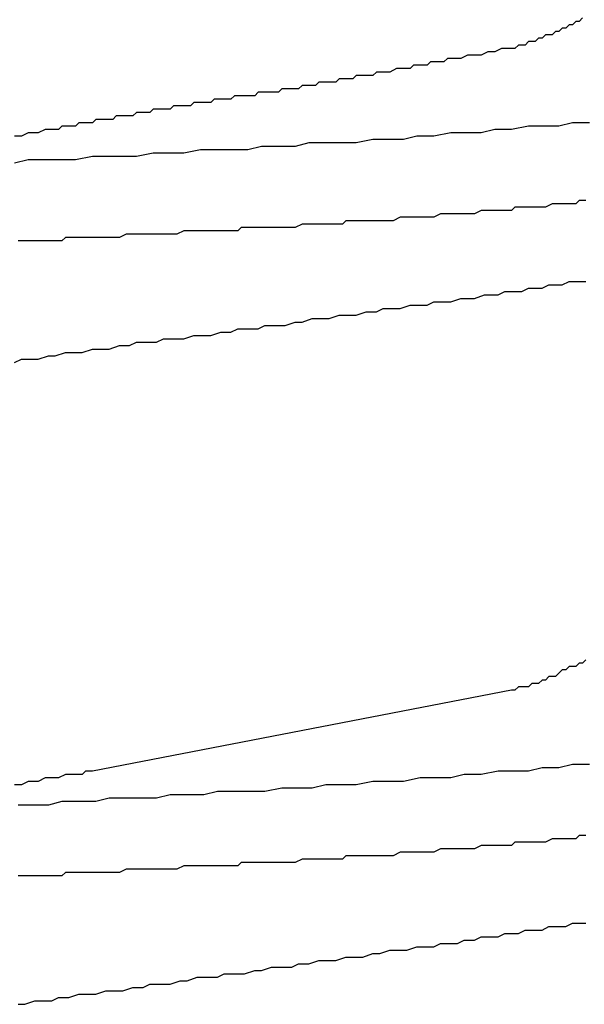
# Model space of a CAD drawing. Units: millimetres. Extents: x 0 to 2760, y 0 to 1910.
# Drawn here: x 987 to 989, y 841 to 844 of the extents above; entities that cross this region are included whole.
import ezdxf

# ---------------------------------------------------------------- set-up
doc = ezdxf.new("R2010")
doc.units = ezdxf.units.MM
doc.layers.add('KANAMONO_SCREW', color=4, linetype='Continuous')
doc.layers.add('SUNPO', color=7, linetype='Continuous')

# ---------------------------------------------------------------- blocks, each defined once
blk = doc.blocks.new('ultla60')
at = {"layer": 'KANAMONO_SCREW'}
for p, q in [((2.1294, -44.691), (2.1169, -44.7035)), ((2.0543, -44.7286), (2.0418, -44.7411)), ((2.0668, -44.7286), (2.0543, -44.7286)), ((2.0793, -44.7161), (2.0668, -44.7286)), ((2.0919, -44.7161), (2.0793, -44.7161)), ((2.1044, -44.7035), (2.0919, -44.7161)), ((2.1169, -44.7035), (2.1044, -44.7035)), ((1.9916, -44.7537), (1.9791, -44.7662)), ((2.0042, -44.7537), (1.9916, -44.7537)), ((2.0167, -44.7537), (2.0042, -44.7537)), ((2.0292, -44.7411), (2.0167, -44.7537)), ((2.0418, -44.7411), (2.0292, -44.7411)), ((1.8914, -44.7912), (1.8789, -44.8038)), ((1.904, -44.7912), (1.8914, -44.7912)), ((1.9165, -44.7912), (1.904, -44.7912)), ((1.929, -44.7787), (1.9165, -44.7912)), ((1.9415, -44.7787), (1.929, -44.7787)), ((1.9541, -44.7787), (1.9415, -44.7787)), ((1.9666, -44.7662), (1.9541, -44.7787)), ((1.9791, -44.7662), (1.9666, -44.7662)), ((1.7035, -44.8288), (1.6785, -44.8413)), ((1.7286, -44.8288), (1.7035, -44.8288)), ((1.7537, -44.8288), (1.7286, -44.8288)), ((1.7787, -44.8163), (1.7537, -44.8288)), ((1.8038, -44.8163), (1.7787, -44.8163)), ((1.8288, -44.8038), (1.8038, -44.8163)), ((1.8539, -44.8038), (1.8288, -44.8038)), ((1.8664, -44.8038), (1.8539, -44.8038)), ((1.8789, -44.8038), (1.8664, -44.8038)), ((1.5031, -44.8664), (1.4906, -44.8789)), ((1.5282, -44.8664), (1.5031, -44.8664)), ((1.5532, -44.8664), (1.5282, -44.8664)), ((1.5658, -44.8539), (1.5532, -44.8664)), ((1.5908, -44.8539), (1.5658, -44.8539)), ((1.6159, -44.8539), (1.5908, -44.8539)), ((1.6284, -44.8413), (1.6159, -44.8539)), ((1.6534, -44.8413), (1.6284, -44.8413)), ((1.6785, -44.8413), (1.6534, -44.8413)), ((1.2902, -44.904), (1.2777, -44.9165)), ((1.3152, -44.904), (1.2902, -44.904)), ((1.3278, -44.904), (1.3152, -44.904)), ((1.3403, -44.904), (1.3278, -44.904)), ((1.3528, -44.904), (1.3403, -44.904)), ((1.3653, -44.8914), (1.3528, -44.904)), ((1.3904, -44.8914), (1.3653, -44.8914)), ((1.4029, -44.8914), (1.3904, -44.8914)), ((1.4154, -44.8914), (1.4029, -44.8914)), ((1.4405, -44.8789), (1.4154, -44.8914)), ((1.453, -44.8789), (1.4405, -44.8789)), ((1.4656, -44.8789), (1.453, -44.8789)), ((1.4906, -44.8789), (1.4656, -44.8789)), ((1.0898, -44.9415), (1.0772, -44.9541)), ((1.1023, -44.9415), (1.0898, -44.9415)), ((1.1148, -44.9415), (1.1023, -44.9415)), ((1.1273, -44.9415), (1.1148, -44.9415)), ((1.1399, -44.9415), (1.1273, -44.9415)), ((1.1524, -44.929), (1.1399, -44.9415)), ((1.1649, -44.929), (1.1524, -44.929)), ((1.1775, -44.929), (1.1649, -44.929)), ((1.19, -44.929), (1.1775, -44.929)), ((1.2025, -44.929), (1.19, -44.929)), ((1.215, -44.929), (1.2025, -44.929)), ((1.2276, -44.9165), (1.215, -44.929)), ((1.2401, -44.9165), (1.2276, -44.9165)), ((1.2526, -44.9165), (1.2401, -44.9165)), ((1.2651, -44.9165), (1.2526, -44.9165)), ((1.2777, -44.9165), (1.2651, -44.9165)), ((0.8392, -44.9791), (0.8267, -44.9916)), ((0.8518, -44.9791), (0.8392, -44.9791)), ((0.8643, -44.9791), (0.8518, -44.9791)), ((0.8768, -44.9791), (0.8643, -44.9791)), ((0.8894, -44.9791), (0.8768, -44.9791)), ((0.9019, -44.9791), (0.8894, -44.9791)), ((0.9144, -44.9791), (0.9019, -44.9791)), ((0.9269, -44.9666), (0.9144, -44.9791)), ((0.9395, -44.9666), (0.9269, -44.9666)), ((0.952, -44.9666), (0.9395, -44.9666)), ((0.9645, -44.9666), (0.952, -44.9666)), ((0.977, -44.9666), (0.9645, -44.9666)), ((0.9896, -44.9666), (0.977, -44.9666)), ((1.0021, -44.9666), (0.9896, -44.9666)), ((1.0146, -44.9541), (1.0021, -44.9666)), ((1.0271, -44.9541), (1.0146, -44.9541)), ((1.0397, -44.9541), (1.0271, -44.9541)), ((1.0522, -44.9541), (1.0397, -44.9541)), ((1.0647, -44.9541), (1.0522, -44.9541)), ((1.0772, -44.9541), (1.0647, -44.9541)), ((0.6138, -45.0167), (0.6013, -45.0292)), ((0.6263, -45.0167), (0.6138, -45.0167)), ((0.6388, -45.0167), (0.6263, -45.0167)), ((0.6514, -45.0167), (0.6388, -45.0167)), ((0.6639, -45.0167), (0.6514, -45.0167)), ((0.6764, -45.0167), (0.6639, -45.0167)), ((0.6889, -45.0042), (0.6764, -45.0167)), ((0.7015, -45.0042), (0.6889, -45.0042)), ((0.714, -45.0042), (0.7015, -45.0042)), ((0.7265, -45.0042), (0.714, -45.0042)), ((0.739, -45.0042), (0.7265, -45.0042)), ((0.7516, -45.0042), (0.739, -45.0042)), ((0.7641, -44.9916), (0.7516, -45.0042)), ((0.7766, -44.9916), (0.7641, -44.9916)), ((0.7891, -44.9916), (0.7766, -44.9916)), ((0.8017, -44.9916), (0.7891, -44.9916)), ((0.8142, -44.9916), (0.8017, -44.9916)), ((0.8267, -44.9916), (0.8142, -44.9916)), ((0.4008, -45.0543), (0.3883, -45.0668)), ((0.4259, -45.0543), (0.4008, -45.0543)), ((0.4384, -45.0543), (0.4259, -45.0543)), ((0.4635, -45.0543), (0.4384, -45.0543)), ((0.476, -45.0418), (0.4635, -45.0543)), ((0.4885, -45.0418), (0.476, -45.0418)), ((0.501, -45.0418), (0.4885, -45.0418)), ((0.5261, -45.0418), (0.501, -45.0418)), ((0.5386, -45.0292), (0.5261, -45.0418)), ((0.5511, -45.0292), (0.5386, -45.0292)), ((0.5637, -45.0292), (0.5511, -45.0292)), ((0.5762, -45.0292), (0.5637, -45.0292)), ((0.5887, -45.0292), (0.5762, -45.0292)), ((0.6013, -45.0292), (0.5887, -45.0292)), ((0.2004, -45.0919), (0.1879, -45.1044)), ((0.2255, -45.0919), (0.2004, -45.0919)), ((0.2505, -45.0919), (0.2255, -45.0919)), ((0.263, -45.0793), (0.2505, -45.0919)), ((0.2881, -45.0793), (0.263, -45.0793)), ((0.3132, -45.0793), (0.2881, -45.0793)), ((0.3257, -45.0668), (0.3132, -45.0793)), ((0.3507, -45.0668), (0.3257, -45.0668)), ((0.3633, -45.0668), (0.3507, -45.0668)), ((0.3883, -45.0668), (0.3633, -45.0668)), ((1.929, -45.0919), (1.8664, -45.1044)), ((1.9791, -45.0919), (1.929, -45.0919)), ((2.0418, -45.0919), (1.9791, -45.0919)), ((2.0919, -45.0793), (2.0418, -45.0919)), ((2.1545, -45.0793), (2.0919, -45.0793)), ((0.0501, -45.1294), (0.0251, -45.1294)), ((0.0752, -45.1169), (0.0501, -45.1294)), ((0.0877, -45.1169), (0.0752, -45.1169)), ((0.1127, -45.1169), (0.0877, -45.1169)), ((0.1378, -45.1044), (0.1127, -45.1169)), ((0.1628, -45.1044), (0.1378, -45.1044)), ((0.1879, -45.1044), (0.1628, -45.1044)), ((1.5157, -45.1294), (1.4656, -45.142)), ((1.5783, -45.1294), (1.5157, -45.1294)), ((1.6409, -45.1169), (1.5783, -45.1294)), ((1.691, -45.1169), (1.6409, -45.1169)), ((1.7537, -45.1169), (1.691, -45.1169)), ((1.8038, -45.1044), (1.7537, -45.1169)), ((1.8664, -45.1044), (1.8038, -45.1044)), ((0.9395, -45.167), (0.8894, -45.1795)), ((1.0021, -45.167), (0.9395, -45.167)), ((1.0647, -45.167), (1.0021, -45.167)), ((1.1148, -45.1545), (1.0647, -45.167)), ((1.1775, -45.1545), (1.1148, -45.1545)), ((1.2276, -45.1545), (1.1775, -45.1545)), ((1.2902, -45.1545), (1.2276, -45.1545)), ((1.3528, -45.142), (1.2902, -45.1545)), ((1.4029, -45.142), (1.3528, -45.142)), ((1.4656, -45.142), (1.4029, -45.142)), ((0.5386, -45.1921), (0.476, -45.2046)), ((0.6013, -45.1921), (0.5386, -45.1921)), ((0.6514, -45.1921), (0.6013, -45.1921)), ((0.714, -45.1795), (0.6514, -45.1921)), ((0.7766, -45.1795), (0.714, -45.1795)), ((0.8267, -45.1795), (0.7766, -45.1795)), ((0.8894, -45.1795), (0.8267, -45.1795)), ((0.0752, -45.2171), (0.0251, -45.2296)), ((0.1378, -45.2171), (0.0752, -45.2171)), ((0.1879, -45.2171), (0.1378, -45.2171)), ((0.2505, -45.2171), (0.1879, -45.2171)), ((0.3132, -45.2046), (0.2505, -45.2171)), ((0.3633, -45.2046), (0.3132, -45.2046)), ((0.4259, -45.2046), (0.3633, -45.2046)), ((0.476, -45.2046), (0.4259, -45.2046)), ((2.0167, -45.38), (1.9916, -45.3925)), ((2.0292, -45.38), (2.0167, -45.38)), ((2.0543, -45.38), (2.0292, -45.38)), ((2.0668, -45.38), (2.0543, -45.38)), ((2.0793, -45.38), (2.0668, -45.38)), ((2.0919, -45.38), (2.0793, -45.38)), ((2.1044, -45.38), (2.0919, -45.38)), ((2.1169, -45.3674), (2.1044, -45.38)), ((2.1294, -45.3674), (2.1169, -45.3674)), ((2.142, -45.3674), (2.1294, -45.3674)), ((1.6033, -45.4175), (1.5783, -45.4301)), ((1.6284, -45.4175), (1.6033, -45.4175)), ((1.6409, -45.4175), (1.6284, -45.4175)), ((1.666, -45.4175), (1.6409, -45.4175)), ((1.691, -45.4175), (1.666, -45.4175)), ((1.7161, -45.4175), (1.691, -45.4175)), ((1.7286, -45.4175), (1.7161, -45.4175)), ((1.7537, -45.405), (1.7286, -45.4175)), ((1.7787, -45.405), (1.7537, -45.405)), ((1.7912, -45.405), (1.7787, -45.405)), ((1.8163, -45.405), (1.7912, -45.405)), ((1.8413, -45.405), (1.8163, -45.405)), ((1.8664, -45.405), (1.8413, -45.405)), ((1.8789, -45.3925), (1.8664, -45.405)), ((1.904, -45.3925), (1.8789, -45.3925)), ((1.929, -45.3925), (1.904, -45.3925)), ((1.9415, -45.3925), (1.929, -45.3925)), ((1.9666, -45.3925), (1.9415, -45.3925)), ((1.9916, -45.3925), (1.9666, -45.3925)), ((1.0898, -45.4551), (1.0647, -45.4676)), ((1.1023, -45.4551), (1.0898, -45.4551)), ((1.1273, -45.4551), (1.1023, -45.4551)), ((1.1524, -45.4551), (1.1273, -45.4551)), ((1.1775, -45.4551), (1.1524, -45.4551)), ((1.19, -45.4551), (1.1775, -45.4551)), ((1.215, -45.4551), (1.19, -45.4551)), ((1.2401, -45.4551), (1.215, -45.4551)), ((1.2526, -45.4426), (1.2401, -45.4551)), ((1.2777, -45.4426), (1.2526, -45.4426)), ((1.3027, -45.4426), (1.2777, -45.4426)), ((1.3278, -45.4426), (1.3027, -45.4426)), ((1.3403, -45.4426), (1.3278, -45.4426)), ((1.3653, -45.4426), (1.3403, -45.4426)), ((1.3904, -45.4426), (1.3653, -45.4426)), ((1.4154, -45.4426), (1.3904, -45.4426)), ((1.428, -45.4426), (1.4154, -45.4426)), ((1.453, -45.4301), (1.428, -45.4426)), ((1.4781, -45.4301), (1.453, -45.4301)), ((1.4906, -45.4301), (1.4781, -45.4301)), ((1.5157, -45.4301), (1.4906, -45.4301)), ((1.5407, -45.4301), (1.5157, -45.4301)), ((1.5658, -45.4301), (1.5407, -45.4301)), ((1.5783, -45.4301), (1.5658, -45.4301)), ((0.4384, -45.4927), (0.4134, -45.5052)), ((0.4509, -45.4927), (0.4384, -45.4927)), ((0.476, -45.4927), (0.4509, -45.4927)), ((0.501, -45.4927), (0.476, -45.4927)), ((0.5261, -45.4927), (0.501, -45.4927)), ((0.5386, -45.4927), (0.5261, -45.4927)), ((0.5637, -45.4927), (0.5386, -45.4927)), ((0.5887, -45.4927), (0.5637, -45.4927)), ((0.6138, -45.4927), (0.5887, -45.4927)), ((0.6263, -45.4927), (0.6138, -45.4927)), ((0.6514, -45.4802), (0.6263, -45.4927)), ((0.6764, -45.4802), (0.6514, -45.4802)), ((0.6889, -45.4802), (0.6764, -45.4802)), ((0.714, -45.4802), (0.6889, -45.4802)), ((0.739, -45.4802), (0.714, -45.4802)), ((0.7641, -45.4802), (0.739, -45.4802)), ((0.7766, -45.4802), (0.7641, -45.4802)), ((0.8017, -45.4802), (0.7766, -45.4802)), ((0.8267, -45.4802), (0.8017, -45.4802)), ((0.8518, -45.4802), (0.8267, -45.4802)), ((0.8643, -45.4676), (0.8518, -45.4802)), ((0.8894, -45.4676), (0.8643, -45.4676)), ((0.9144, -45.4676), (0.8894, -45.4676)), ((0.9395, -45.4676), (0.9144, -45.4676)), ((0.952, -45.4676), (0.9395, -45.4676)), ((0.977, -45.4676), (0.952, -45.4676)), ((1.0021, -45.4676), (0.977, -45.4676)), ((1.0146, -45.4676), (1.0021, -45.4676)), ((1.0397, -45.4676), (1.0146, -45.4676)), ((1.0647, -45.4676), (1.0397, -45.4676)), ((0.0626, -45.5177), (0.0376, -45.5177)), ((0.0877, -45.5177), (0.0626, -45.5177)), ((0.1127, -45.5177), (0.0877, -45.5177)), ((0.1253, -45.5177), (0.1127, -45.5177)), ((0.1503, -45.5177), (0.1253, -45.5177)), ((0.1754, -45.5177), (0.1503, -45.5177)), ((0.2004, -45.5177), (0.1754, -45.5177)), ((0.2129, -45.5052), (0.2004, -45.5177)), ((0.238, -45.5052), (0.2129, -45.5052)), ((0.263, -45.5052), (0.238, -45.5052)), ((0.2756, -45.5052), (0.263, -45.5052)), ((0.3006, -45.5052), (0.2756, -45.5052)), ((0.3257, -45.5052), (0.3006, -45.5052)), ((0.3507, -45.5052), (0.3257, -45.5052)), ((0.3633, -45.5052), (0.3507, -45.5052)), ((0.3883, -45.5052), (0.3633, -45.5052)), ((0.4134, -45.5052), (0.3883, -45.5052)), ((2.0543, -45.6806), (2.0793, -45.6681)), ((2.0793, -45.6681), (2.0919, -45.6681)), ((2.0919, -45.6681), (2.1169, -45.6681)), ((2.1169, -45.6681), (2.142, -45.6681)), ((1.8163, -45.7182), (1.8413, -45.7056)), ((1.8413, -45.7056), (1.8664, -45.7056)), ((1.8664, -45.7056), (1.904, -45.7056)), ((1.904, -45.7056), (1.929, -45.6931)), ((1.929, -45.6931), (1.9541, -45.6931)), ((1.9541, -45.6931), (1.9791, -45.6931)), ((1.9791, -45.6931), (2.0042, -45.6806)), ((2.0042, -45.6806), (2.0292, -45.6806)), ((2.0292, -45.6806), (2.0543, -45.6806)), ((1.5532, -45.7557), (1.5783, -45.7432)), ((1.5783, -45.7432), (1.6159, -45.7432)), ((1.6159, -45.7432), (1.6409, -45.7432)), ((1.6409, -45.7432), (1.6785, -45.7307)), ((1.6785, -45.7307), (1.7035, -45.7307)), ((1.7035, -45.7307), (1.7286, -45.7307)), ((1.7286, -45.7307), (1.7662, -45.7182)), ((1.7662, -45.7182), (1.7912, -45.7182)), ((1.7912, -45.7182), (1.8163, -45.7182)), ((1.2902, -45.7933), (1.3278, -45.7808)), ((1.3278, -45.7808), (1.3653, -45.7808)), ((1.3653, -45.7808), (1.3904, -45.7683)), ((1.3904, -45.7683), (1.428, -45.7683)), ((1.428, -45.7683), (1.453, -45.7683)), ((1.453, -45.7683), (1.4906, -45.7557)), ((1.4906, -45.7557), (1.5157, -45.7557)), ((1.5157, -45.7557), (1.5532, -45.7557)), ((1.0271, -45.8309), (1.0647, -45.8184)), ((1.0647, -45.8184), (1.0898, -45.8184)), ((1.0898, -45.8184), (1.1273, -45.8058)), ((1.1273, -45.8058), (1.1649, -45.8058)), ((1.1649, -45.8058), (1.19, -45.8058)), ((1.19, -45.8058), (1.2276, -45.7933)), ((1.2276, -45.7933), (1.2651, -45.7933)), ((1.2651, -45.7933), (1.2902, -45.7933)), ((0.7516, -45.8685), (0.7891, -45.8559)), ((0.7891, -45.8559), (0.8267, -45.8559)), ((0.8267, -45.8559), (0.8518, -45.8434)), ((0.8518, -45.8434), (0.8894, -45.8434)), ((0.8894, -45.8434), (0.9269, -45.8434)), ((0.9269, -45.8434), (0.952, -45.8309)), ((0.952, -45.8309), (0.9896, -45.8309)), ((0.9896, -45.8309), (1.0271, -45.8309)), ((0.4509, -45.9061), (0.476, -45.8935)), ((0.476, -45.8935), (0.5136, -45.8935)), ((0.5136, -45.8935), (0.5511, -45.8935)), ((0.5511, -45.8935), (0.5762, -45.881)), ((0.5762, -45.881), (0.6138, -45.881)), ((0.6138, -45.881), (0.6514, -45.881)), ((0.6514, -45.881), (0.6889, -45.8685)), ((0.6889, -45.8685), (0.714, -45.8685)), ((0.714, -45.8685), (0.7516, -45.8685)), ((0.1754, -45.9436), (0.2129, -45.9311)), ((0.2129, -45.9311), (0.2505, -45.9311)), ((0.2505, -45.9311), (0.2756, -45.9311)), ((0.2756, -45.9311), (0.3132, -45.9186)), ((0.3132, -45.9186), (0.3382, -45.9186)), ((0.3382, -45.9186), (0.3758, -45.9186)), ((0.3758, -45.9186), (0.4134, -45.9061)), ((0.4134, -45.9061), (0.4509, -45.9061)), ((0.0251, -45.9687), (0.0501, -45.9562)), ((0.0501, -45.9562), (0.0877, -45.9562)), ((0.0877, -45.9562), (0.1127, -45.9562)), ((0.1127, -45.9562), (0.1503, -45.9436)), ((0.1503, -45.9436), (0.1754, -45.9436)), ((2.0793, -47.096), (2.0668, -47.1086)), ((2.0919, -47.096), (2.0793, -47.096)), ((2.1044, -47.096), (2.0919, -47.096)), ((2.1169, -47.0835), (2.1044, -47.096)), ((2.1294, -47.0835), (2.1169, -47.0835)), ((2.142, -47.071), (2.1294, -47.0835)), ((2.0042, -47.1336), (1.9916, -47.1461)), ((2.0167, -47.1336), (2.0042, -47.1336)), ((2.0292, -47.1336), (2.0167, -47.1336)), ((2.0418, -47.1211), (2.0292, -47.1336)), ((2.0543, -47.1086), (2.0418, -47.1211)), ((2.0668, -47.1086), (2.0543, -47.1086)), ((1.8914, -47.1712), (1.8789, -47.1837)), ((1.904, -47.1712), (1.8914, -47.1712)), ((1.9165, -47.1712), (1.904, -47.1712)), ((1.929, -47.1712), (1.9165, -47.1712)), ((1.9415, -47.1587), (1.929, -47.1712)), ((1.9541, -47.1587), (1.9415, -47.1587)), ((1.9666, -47.1587), (1.9541, -47.1587)), ((1.9791, -47.1461), (1.9666, -47.1587)), ((1.9916, -47.1461), (1.9791, -47.1461)), ((1.8664, -47.1837), (0.3132, -47.4843)), ((1.8789, -47.1837), (1.8664, -47.1837)), ((2.0919, -47.4593), (2.0418, -47.4718)), ((2.1545, -47.4593), (2.0919, -47.4593)), ((0.2129, -47.4969), (0.1879, -47.5094)), ((0.2255, -47.4969), (0.2129, -47.4969)), ((0.2505, -47.4969), (0.2255, -47.4969)), ((0.2756, -47.4969), (0.2505, -47.4969)), ((0.2881, -47.4843), (0.2756, -47.4969)), ((0.3132, -47.4843), (0.2881, -47.4843)), ((1.691, -47.4969), (1.6409, -47.5094)), ((1.7537, -47.4969), (1.691, -47.4969)), ((1.8163, -47.4843), (1.7537, -47.4969)), ((1.8664, -47.4843), (1.8163, -47.4843)), ((1.929, -47.4843), (1.8664, -47.4843)), ((1.9791, -47.4718), (1.929, -47.4843)), ((2.0418, -47.4718), (1.9791, -47.4718)), ((0.0501, -47.5344), (0.0251, -47.5344)), ((0.0752, -47.5219), (0.0501, -47.5344)), ((0.1002, -47.5219), (0.0752, -47.5219)), ((0.1127, -47.5219), (0.1002, -47.5219)), ((0.1378, -47.5094), (0.1127, -47.5219)), ((0.1628, -47.5094), (0.1378, -47.5094)), ((0.1879, -47.5094), (0.1628, -47.5094)), ((1.1775, -47.5344), (1.1273, -47.547)), ((1.2401, -47.5344), (1.1775, -47.5344)), ((1.2902, -47.5344), (1.2401, -47.5344)), ((1.3528, -47.5219), (1.2902, -47.5344)), ((1.4154, -47.5219), (1.3528, -47.5219)), ((1.4656, -47.5219), (1.4154, -47.5219)), ((1.5282, -47.5094), (1.4656, -47.5219)), ((1.5783, -47.5094), (1.5282, -47.5094)), ((1.6409, -47.5094), (1.5783, -47.5094)), ((0.6013, -47.572), (0.5511, -47.5846)), ((0.6639, -47.572), (0.6013, -47.572)), ((0.7265, -47.572), (0.6639, -47.572)), ((0.7766, -47.5595), (0.7265, -47.572)), ((0.8392, -47.5595), (0.7766, -47.5595)), ((0.8894, -47.5595), (0.8392, -47.5595)), ((0.952, -47.5595), (0.8894, -47.5595)), ((1.0146, -47.547), (0.952, -47.5595)), ((1.0647, -47.547), (1.0146, -47.547)), ((1.1273, -47.547), (1.0647, -47.547)), ((0.0877, -47.6096), (0.0376, -47.6096)), ((0.1503, -47.6096), (0.0877, -47.6096)), ((0.2004, -47.5971), (0.1503, -47.6096)), ((0.263, -47.5971), (0.2004, -47.5971)), ((0.3257, -47.5971), (0.263, -47.5971)), ((0.3758, -47.5846), (0.3257, -47.5971)), ((0.4384, -47.5846), (0.3758, -47.5846)), ((0.4885, -47.5846), (0.4384, -47.5846)), ((0.5511, -47.5846), (0.4885, -47.5846)), ((2.1169, -47.7223), (2.1044, -47.7349)), ((2.1294, -47.7223), (2.1169, -47.7223)), ((2.142, -47.7223), (2.1294, -47.7223)), ((1.8789, -47.7474), (1.8664, -47.7599)), ((1.904, -47.7474), (1.8789, -47.7474)), ((1.929, -47.7474), (1.904, -47.7474)), ((1.9415, -47.7474), (1.929, -47.7474)), ((1.9666, -47.7474), (1.9415, -47.7474)), ((1.9916, -47.7474), (1.9666, -47.7474)), ((2.0167, -47.7349), (1.9916, -47.7474)), ((2.0292, -47.7349), (2.0167, -47.7349)), ((2.0543, -47.7349), (2.0292, -47.7349)), ((2.0668, -47.7349), (2.0543, -47.7349)), ((2.0793, -47.7349), (2.0668, -47.7349)), ((2.0919, -47.7349), (2.0793, -47.7349)), ((2.1044, -47.7349), (2.0919, -47.7349)), ((1.453, -47.785), (1.428, -47.7975)), ((1.4781, -47.785), (1.453, -47.785)), ((1.4906, -47.785), (1.4781, -47.785)), ((1.5157, -47.785), (1.4906, -47.785)), ((1.5407, -47.785), (1.5157, -47.785)), ((1.5658, -47.785), (1.5407, -47.785)), ((1.5783, -47.785), (1.5658, -47.785)), ((1.6033, -47.7724), (1.5783, -47.785)), ((1.6284, -47.7724), (1.6033, -47.7724)), ((1.6409, -47.7724), (1.6284, -47.7724)), ((1.666, -47.7724), (1.6409, -47.7724)), ((1.691, -47.7724), (1.666, -47.7724)), ((1.7161, -47.7724), (1.691, -47.7724)), ((1.7286, -47.7724), (1.7161, -47.7724)), ((1.7537, -47.7599), (1.7286, -47.7724)), ((1.7787, -47.7599), (1.7537, -47.7599)), ((1.7912, -47.7599), (1.7787, -47.7599)), ((1.8163, -47.7599), (1.7912, -47.7599)), ((1.8413, -47.7599), (1.8163, -47.7599)), ((1.8664, -47.7599), (1.8413, -47.7599)), ((0.8643, -47.8225), (0.8518, -47.8351)), ((0.8894, -47.8225), (0.8643, -47.8225)), ((0.9144, -47.8225), (0.8894, -47.8225)), ((0.9395, -47.8225), (0.9144, -47.8225)), ((0.952, -47.8225), (0.9395, -47.8225)), ((0.977, -47.8225), (0.952, -47.8225)), ((1.0021, -47.8225), (0.977, -47.8225)), ((1.0146, -47.8225), (1.0021, -47.8225)), ((1.0397, -47.8225), (1.0146, -47.8225)), ((1.0647, -47.8225), (1.0397, -47.8225)), ((1.0898, -47.81), (1.0647, -47.8225)), ((1.1023, -47.81), (1.0898, -47.81)), ((1.1273, -47.81), (1.1023, -47.81)), ((1.1524, -47.81), (1.1273, -47.81)), ((1.1775, -47.81), (1.1524, -47.81)), ((1.19, -47.81), (1.1775, -47.81)), ((1.215, -47.81), (1.19, -47.81)), ((1.2401, -47.81), (1.215, -47.81)), ((1.2526, -47.7975), (1.2401, -47.81)), ((1.2777, -47.7975), (1.2526, -47.7975)), ((1.3027, -47.7975), (1.2777, -47.7975)), ((1.3278, -47.7975), (1.3027, -47.7975)), ((1.3403, -47.7975), (1.3278, -47.7975)), ((1.3653, -47.7975), (1.3403, -47.7975)), ((1.3904, -47.7975), (1.3653, -47.7975)), ((1.4154, -47.7975), (1.3904, -47.7975)), ((1.428, -47.7975), (1.4154, -47.7975)), ((0.2129, -47.8601), (0.2004, -47.8727)), ((0.238, -47.8601), (0.2129, -47.8601)), ((0.263, -47.8601), (0.238, -47.8601)), ((0.2756, -47.8601), (0.263, -47.8601)), ((0.3006, -47.8601), (0.2756, -47.8601)), ((0.3257, -47.8601), (0.3006, -47.8601)), ((0.3507, -47.8601), (0.3257, -47.8601)), ((0.3633, -47.8601), (0.3507, -47.8601)), ((0.3883, -47.8601), (0.3633, -47.8601)), ((0.4134, -47.8601), (0.3883, -47.8601)), ((0.4384, -47.8476), (0.4134, -47.8601)), ((0.4509, -47.8476), (0.4384, -47.8476)), ((0.476, -47.8476), (0.4509, -47.8476)), ((0.501, -47.8476), (0.476, -47.8476)), ((0.5261, -47.8476), (0.501, -47.8476)), ((0.5386, -47.8476), (0.5261, -47.8476)), ((0.5637, -47.8476), (0.5386, -47.8476)), ((0.5887, -47.8476), (0.5637, -47.8476)), ((0.6138, -47.8476), (0.5887, -47.8476)), ((0.6263, -47.8476), (0.6138, -47.8476)), ((0.6514, -47.8351), (0.6263, -47.8476)), ((0.6764, -47.8351), (0.6514, -47.8351)), ((0.6889, -47.8351), (0.6764, -47.8351)), ((0.714, -47.8351), (0.6889, -47.8351)), ((0.739, -47.8351), (0.714, -47.8351)), ((0.7641, -47.8351), (0.739, -47.8351)), ((0.7766, -47.8351), (0.7641, -47.8351)), ((0.8017, -47.8351), (0.7766, -47.8351)), ((0.8267, -47.8351), (0.8017, -47.8351)), ((0.8518, -47.8351), (0.8267, -47.8351)), ((0.0626, -47.8727), (0.0376, -47.8727)), ((0.0877, -47.8727), (0.0626, -47.8727)), ((0.1127, -47.8727), (0.0877, -47.8727)), ((0.1253, -47.8727), (0.1127, -47.8727)), ((0.1503, -47.8727), (0.1253, -47.8727)), ((0.1754, -47.8727), (0.1503, -47.8727)), ((0.2004, -47.8727), (0.1754, -47.8727)), ((2.0668, -48.0605), (2.0919, -48.048)), ((2.0919, -48.048), (2.1169, -48.048)), ((2.1169, -48.048), (2.142, -48.048)), ((1.8163, -48.0981), (1.8413, -48.0856)), ((1.8413, -48.0856), (1.8664, -48.0856)), ((1.8664, -48.0856), (1.8914, -48.0856)), ((1.8914, -48.0856), (1.9165, -48.0731)), ((1.9165, -48.0731), (1.9415, -48.0731)), ((1.9415, -48.0731), (1.9791, -48.0731)), ((1.9791, -48.0731), (2.0042, -48.0605)), ((2.0042, -48.0605), (2.0292, -48.0605)), ((2.0292, -48.0605), (2.0418, -48.0605)), ((2.0418, -48.0605), (2.0668, -48.0605)), ((1.5783, -48.1357), (1.6033, -48.1232)), ((1.6033, -48.1232), (1.6409, -48.1232)), ((1.6409, -48.1232), (1.666, -48.1232)), ((1.666, -48.1232), (1.691, -48.1106)), ((1.691, -48.1106), (1.7286, -48.1106)), ((1.7286, -48.1106), (1.7537, -48.0981)), ((1.7537, -48.0981), (1.7787, -48.0981)), ((1.7787, -48.0981), (1.8163, -48.0981)), ((1.3152, -48.1733), (1.3528, -48.1608)), ((1.3528, -48.1608), (1.3779, -48.1608)), ((1.3779, -48.1608), (1.4154, -48.1482)), ((1.4154, -48.1482), (1.453, -48.1482)), ((1.453, -48.1482), (1.4781, -48.1482)), ((1.4781, -48.1482), (1.5157, -48.1357)), ((1.5157, -48.1357), (1.5407, -48.1357)), ((1.5407, -48.1357), (1.5783, -48.1357)), ((1.1148, -48.1983), (1.1524, -48.1858)), ((1.1524, -48.1858), (1.19, -48.1858)), ((1.19, -48.1858), (1.215, -48.1858)), ((1.215, -48.1858), (1.2526, -48.1733)), ((1.2526, -48.1733), (1.2902, -48.1733)), ((1.2902, -48.1733), (1.3152, -48.1733)), ((0.8768, -48.2359), (0.9144, -48.2234)), ((0.9144, -48.2234), (0.9395, -48.2234)), ((0.9395, -48.2234), (0.977, -48.2109)), ((0.977, -48.2109), (1.0146, -48.2109)), ((1.0146, -48.2109), (1.0522, -48.2109)), ((1.0522, -48.2109), (1.0772, -48.1983)), ((1.0772, -48.1983), (1.1148, -48.1983)), ((0.6013, -48.2735), (0.6388, -48.261)), ((0.6388, -48.261), (0.6639, -48.261)), ((0.6639, -48.261), (0.7015, -48.2484)), ((0.7015, -48.2484), (0.739, -48.2484)), ((0.739, -48.2484), (0.7766, -48.2484)), ((0.7766, -48.2484), (0.8017, -48.2359)), ((0.8017, -48.2359), (0.8392, -48.2359)), ((0.8392, -48.2359), (0.8768, -48.2359)), ((0.3257, -48.3111), (0.3633, -48.2985)), ((0.3633, -48.2985), (0.3883, -48.2985)), ((0.3883, -48.2985), (0.4259, -48.2985)), ((0.4259, -48.2985), (0.4635, -48.286)), ((0.4635, -48.286), (0.501, -48.286)), ((0.501, -48.286), (0.5261, -48.2735)), ((0.5261, -48.2735), (0.5637, -48.2735)), ((0.5637, -48.2735), (0.6013, -48.2735)), ((0.0626, -48.3486), (0.1002, -48.3361)), ((0.1002, -48.3361), (0.1253, -48.3361)), ((0.1253, -48.3361), (0.1628, -48.3361)), ((0.1628, -48.3361), (0.1879, -48.3236)), ((0.1879, -48.3236), (0.2255, -48.3236)), ((0.2255, -48.3236), (0.263, -48.3111)), ((0.263, -48.3111), (0.2881, -48.3111)), ((0.2881, -48.3111), (0.3257, -48.3111)), ((0.0376, -48.3486), (0.0626, -48.3486))]:
    blk.add_line(p, q, dxfattribs=at)

msp = doc.modelspace()

# ---------------------------------------------------------------- block references
at = {"layer": 'SUNPO', "ltscale": 0.05}
msp.add_blockref('ultla60', (986.87072728, 888.89394572), dxfattribs=at)

doc.saveas('drawing.dxf')
